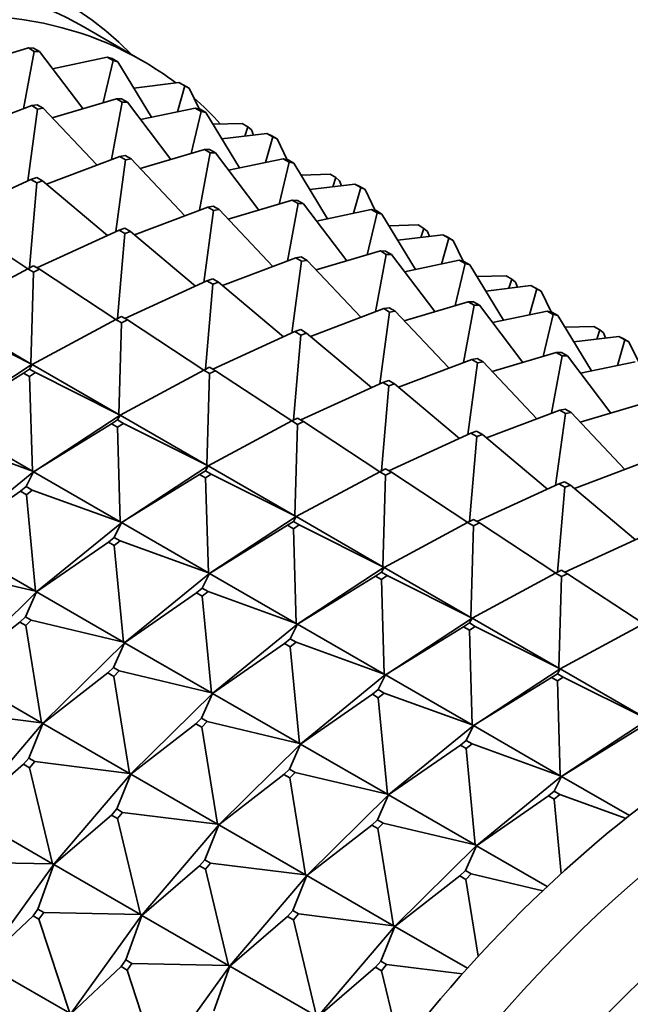
# Model space of a CAD drawing. Units: millimetres. Extents: x 0 to 2434, y 0 to 2747.
# Drawn here: x 1809 to 1824, y 814 to 838 of the extents above; entities that cross this region are included whole.
import ezdxf
from ezdxf import colors
from ezdxf.entities.mleader import LeaderData, LeaderLine
from ezdxf.math import Vec2, Vec3

# ---------------------------------------------------------------- set-up
doc = ezdxf.new("R2010")
doc.units = ezdxf.units.MM
doc.layers.add('DV6_Défaut', color=7, linetype='Continuous')
doc.layers.add('Défaut', color=7, linetype='Continuous')

# ---------------------------------------------------------------- blocks, each defined once
blk = doc.blocks.new('_DOT')
at = {"color": 0}
blk.add_line((0, 0), (-1, 0), dxfattribs=at)
at = {"color": 0, "const_width": 0.333}
blk.add_lwpolyline([(-0.1665, 0, 1), (0.1665, 0, 1)], format="xyb", close=True, dxfattribs=at)
blk = doc.blocks.new('SE5')
at = {"layer": 'DV6_Défaut', "color": 7, "linetype": 'Continuous', "lineweight": 35}
for p, q in [((1812.201, 836.731), (1810.787, 837.548)), ((1809.464, 837.032), (1807.918, 836.575)), ((1809.345, 835.565), (1809.606, 836.951)), ((1809.59, 837.03), (1809.464, 837.032)), ((1809.464, 837.032), (1809.606, 836.951)), ((1809.731, 836.948), (1809.59, 837.03)), ((1809.606, 836.951), (1809.731, 836.948)), ((1810.776, 835.568), (1809.731, 836.948)), ((1811.366, 836.808), (1810.048, 836.53)), ((1811.267, 835.713), (1811.507, 836.726)), ((1811.482, 836.78), (1811.366, 836.808)), ((1811.366, 836.808), (1811.507, 836.726)), ((1811.623, 836.699), (1811.482, 836.78)), ((1811.507, 836.726), (1811.623, 836.699)), ((1812.433, 835.361), (1811.623, 836.699)), ((1813.094, 836.197), (1812.007, 836.064)), ((1813.058, 835.493), (1813.235, 836.115)), ((1813.197, 836.145), (1813.094, 836.197)), ((1813.094, 836.197), (1813.235, 836.115)), ((1813.339, 836.063), (1813.197, 836.145)), ((1813.235, 836.115), (1813.339, 836.063)), ((1813.58, 835.561), (1813.339, 836.063)), ((1811.586, 835.807), (1810.039, 835.35)), ((1811.711, 835.805), (1811.586, 835.807)), ((1811.586, 835.807), (1811.727, 835.726)), ((1811.853, 835.723), (1811.711, 835.805)), ((1809.546, 835.641), (1807.779, 834.972)), ((1809.687, 835.559), (1809.449, 833.825)), ((1809.679, 835.663), (1809.546, 835.641)), ((1809.546, 835.641), (1809.687, 835.559)), ((1809.821, 835.581), (1809.679, 835.663)), ((1809.687, 835.559), (1809.821, 835.581)), ((1811.118, 834.208), (1809.821, 835.581)), ((1811.727, 835.726), (1811.466, 834.34)), ((1811.727, 835.726), (1811.853, 835.723)), ((1812.897, 834.343), (1811.853, 835.723)), ((1813.487, 835.583), (1812.169, 835.305)), ((1813.629, 835.501), (1813.388, 834.488)), ((1813.603, 835.556), (1813.487, 835.583)), ((1813.487, 835.583), (1813.629, 835.501)), ((1813.744, 835.474), (1813.603, 835.556)), ((1813.629, 835.501), (1813.744, 835.474)), ((1814.555, 834.136), (1813.744, 835.474)), ((1814.616, 835.21), (1813.916, 835.19)), ((1814.616, 835.21), (1814.758, 835.128)), ((1814.684, 834.907), (1814.758, 835.128)), ((1814.758, 835.128), (1814.847, 835.053)), ((1814.892, 834.932), (1814.847, 835.053)), ((1815.215, 834.972), (1814.129, 834.839)), ((1815.357, 834.89), (1815.179, 834.268)), ((1815.319, 834.92), (1815.215, 834.972)), ((1815.215, 834.972), (1815.357, 834.89)), ((1815.46, 834.838), (1815.319, 834.92)), ((1815.357, 834.89), (1815.46, 834.838)), ((1815.701, 834.336), (1815.46, 834.838)), ((1813.707, 834.583), (1812.161, 834.125)), ((1813.849, 834.501), (1813.707, 834.583)), ((1813.707, 834.583), (1813.833, 834.58)), ((1813.833, 834.58), (1813.974, 834.498)), ((1811.667, 834.416), (1809.901, 833.748)), ((1811.809, 834.334), (1811.57, 832.601)), ((1811.667, 834.416), (1811.801, 834.438)), ((1811.809, 834.334), (1811.667, 834.416)), ((1811.801, 834.438), (1811.942, 834.357)), ((1811.942, 834.357), (1811.809, 834.334)), ((1813.239, 832.983), (1811.942, 834.357)), ((1813.849, 834.501), (1813.588, 833.115)), ((1813.974, 834.498), (1813.849, 834.501)), ((1815.018, 833.118), (1813.974, 834.498)), ((1815.609, 834.358), (1814.29, 834.08)), ((1815.75, 834.277), (1815.609, 834.358)), ((1815.609, 834.358), (1815.724, 834.331)), ((1815.724, 834.331), (1815.866, 834.249)), ((1815.75, 834.277), (1815.51, 833.264)), ((1815.866, 834.249), (1815.75, 834.277)), ((1816.676, 832.911), (1815.866, 834.249)), ((1809.527, 833.861), (1807.548, 832.953)), ((1809.527, 833.861), (1809.666, 833.908)), ((1809.669, 833.78), (1809.527, 833.861)), ((1809.666, 833.908), (1809.807, 833.826)), ((1816.737, 833.985), (1816.038, 833.965)), ((1816.737, 833.985), (1816.879, 833.903)), ((1816.879, 833.903), (1816.805, 833.682)), ((1816.879, 833.903), (1816.968, 833.828)), ((1809.669, 833.78), (1809.495, 831.727)), ((1809.807, 833.826), (1809.669, 833.78)), ((1811.371, 832.509), (1809.807, 833.826)), ((1817.337, 833.747), (1816.25, 833.615)), ((1817.013, 833.708), (1816.968, 833.828)), ((1817.478, 833.665), (1817.3, 833.043)), ((1817.478, 833.665), (1817.337, 833.747)), ((1817.337, 833.747), (1817.44, 833.695)), ((1817.44, 833.695), (1817.581, 833.614)), ((1817.581, 833.614), (1817.478, 833.665)), ((1817.823, 833.112), (1817.581, 833.614)), ((1813.789, 833.191), (1812.022, 832.523)), ((1813.922, 833.213), (1813.789, 833.191)), ((1813.789, 833.191), (1813.93, 833.11)), ((1814.063, 833.132), (1813.922, 833.213)), ((1813.93, 833.11), (1814.063, 833.132)), ((1815.361, 831.759), (1814.063, 833.132)), ((1815.828, 833.358), (1814.282, 832.9)), ((1815.97, 833.276), (1815.709, 831.89)), ((1815.828, 833.358), (1815.97, 833.276)), ((1815.954, 833.355), (1815.828, 833.358)), ((1816.095, 833.274), (1815.954, 833.355)), ((1815.97, 833.276), (1816.095, 833.274)), ((1817.14, 831.894), (1816.095, 833.274)), ((1817.73, 833.134), (1816.412, 832.856)), ((1817.73, 833.134), (1817.871, 833.052)), ((1817.846, 833.106), (1817.73, 833.134)), ((1809.45, 831.705), (1807.609, 832.917)), ((1813.93, 833.11), (1813.692, 831.376)), ((1817.871, 833.052), (1817.631, 832.039)), ((1817.987, 833.024), (1817.846, 833.106)), ((1817.871, 833.052), (1817.987, 833.024)), ((1818.797, 831.687), (1817.987, 833.024)), ((1811.787, 832.683), (1811.649, 832.636)), ((1811.928, 832.602), (1811.787, 832.683)), ((1818.859, 832.76), (1818.159, 832.741)), ((1819, 832.679), (1818.859, 832.76)), ((1819, 832.679), (1818.927, 832.458)), ((1819.089, 832.603), (1819, 832.679)), ((1811.649, 832.636), (1809.669, 831.728)), ((1811.79, 832.555), (1811.616, 830.503)), ((1811.649, 832.636), (1811.79, 832.555)), ((1811.79, 832.555), (1811.928, 832.602)), ((1813.493, 831.285), (1811.928, 832.602)), ((1819.458, 832.522), (1818.371, 832.39)), ((1819.135, 832.483), (1819.089, 832.603)), ((1819.599, 832.441), (1819.422, 831.818)), ((1819.458, 832.522), (1819.599, 832.441)), ((1819.561, 832.471), (1819.458, 832.522)), ((1819.703, 832.389), (1819.561, 832.471)), ((1819.599, 832.441), (1819.703, 832.389)), ((1819.944, 831.887), (1819.703, 832.389)), ((1815.91, 831.966), (1814.143, 831.298)), ((1815.91, 831.966), (1816.043, 831.989)), ((1816.051, 831.885), (1815.91, 831.966)), ((1816.043, 831.989), (1816.185, 831.907)), ((1817.95, 832.133), (1816.403, 831.676)), ((1818.091, 832.052), (1817.83, 830.666)), ((1818.091, 832.052), (1817.95, 832.133)), ((1817.95, 832.133), (1818.075, 832.131)), ((1818.075, 832.131), (1818.217, 832.049)), ((1818.217, 832.049), (1818.091, 832.052)), ((1819.261, 830.669), (1818.217, 832.049)), ((1809.448, 831.704), (1807.434, 830.621)), ((1809.589, 831.774), (1809.448, 831.704)), ((1809.448, 831.704), (1809.59, 831.622)), ((1809.731, 831.693), (1809.589, 831.774)), ((1816.051, 831.885), (1815.813, 830.151)), ((1816.185, 831.907), (1816.051, 831.885)), ((1817.482, 830.534), (1816.185, 831.907)), ((1819.851, 831.909), (1818.533, 831.631)), ((1819.993, 831.827), (1819.752, 830.814)), ((1819.993, 831.827), (1819.851, 831.909)), ((1819.851, 831.909), (1819.967, 831.881)), ((1819.967, 831.881), (1820.108, 831.8)), ((1820.108, 831.8), (1819.993, 831.827)), ((1820.919, 830.462), (1820.108, 831.8)), ((1809.59, 831.622), (1809.525, 829.413)), ((1809.59, 831.622), (1809.731, 831.693)), ((1811.571, 830.48), (1809.731, 831.693)), ((1820.98, 831.536), (1820.28, 831.516)), ((1820.98, 831.536), (1821.121, 831.454)), ((1813.77, 831.412), (1811.79, 830.504)), ((1813.911, 831.33), (1813.738, 829.278)), ((1813.77, 831.412), (1813.908, 831.458)), ((1813.911, 831.33), (1813.77, 831.412)), ((1813.908, 831.458), (1814.05, 831.377)), ((1814.05, 831.377), (1813.911, 831.33)), ((1815.614, 830.06), (1814.05, 831.377)), ((1821.579, 831.298), (1820.493, 831.165)), ((1821.121, 831.454), (1821.048, 831.233)), ((1821.121, 831.454), (1821.211, 831.379)), ((1821.256, 831.258), (1821.211, 831.379)), ((1821.721, 831.216), (1821.579, 831.298)), ((1821.579, 831.298), (1821.683, 831.246)), ((1821.683, 831.246), (1821.824, 831.164)), ((1821.721, 831.216), (1821.543, 830.594)), ((1821.824, 831.164), (1821.721, 831.216)), ((1822.065, 830.662), (1821.824, 831.164)), ((1818.031, 830.742), (1818.165, 830.764)), ((1818.165, 830.764), (1818.306, 830.682)), ((1818.525, 830.451), (1820.071, 830.908)), ((1820.212, 830.827), (1819.952, 829.441)), ((1820.071, 830.908), (1820.197, 830.906)), ((1820.212, 830.827), (1820.071, 830.908)), ((1820.197, 830.906), (1820.338, 830.824)), ((1820.338, 830.824), (1820.212, 830.827)), ((1820.338, 830.824), (1821.382, 829.444)), ((1807.434, 830.621), (1809.525, 829.413)), ((1811.57, 830.479), (1811.711, 830.55)), ((1811.711, 830.55), (1811.852, 830.468)), ((1816.264, 830.073), (1818.031, 830.742)), ((1818.173, 830.66), (1817.934, 828.926)), ((1818.173, 830.66), (1818.031, 830.742)), ((1818.306, 830.682), (1818.173, 830.66)), ((1818.306, 830.682), (1819.603, 829.309)), ((1820.654, 830.406), (1821.973, 830.684)), ((1822.114, 830.602), (1821.874, 829.589)), ((1821.973, 830.684), (1822.088, 830.657)), ((1822.114, 830.602), (1821.973, 830.684)), ((1822.088, 830.657), (1822.23, 830.575)), ((1822.23, 830.575), (1822.114, 830.602)), ((1822.23, 830.575), (1823.04, 829.237)), ((1809.525, 829.413), (1807.511, 830.422)), ((1811.57, 830.479), (1809.555, 829.396)), ((1811.711, 830.398), (1811.57, 830.479)), ((1811.711, 830.398), (1811.647, 828.188)), ((1811.852, 830.468), (1811.711, 830.398)), ((1813.692, 829.255), (1811.852, 830.468)), ((1823.101, 830.311), (1822.402, 830.291)), ((1823.243, 830.229), (1823.101, 830.311)), ((1813.911, 829.279), (1815.891, 830.187)), ((1816.033, 830.105), (1815.859, 828.053)), ((1815.891, 830.187), (1816.03, 830.234)), ((1816.033, 830.105), (1815.891, 830.187)), ((1816.03, 830.234), (1816.171, 830.152)), ((1816.171, 830.152), (1816.033, 830.105)), ((1816.171, 830.152), (1817.735, 828.835)), ((1822.614, 829.94), (1823.701, 830.073)), ((1823.243, 830.229), (1823.169, 830.008)), ((1823.332, 830.154), (1823.243, 830.229)), ((1823.377, 830.033), (1823.332, 830.154)), ((1823.701, 830.073), (1823.804, 830.021)), ((1823.842, 829.991), (1823.701, 830.073)), ((1823.842, 829.991), (1823.664, 829.369)), ((1823.804, 830.021), (1823.945, 829.939)), ((1823.945, 829.939), (1823.842, 829.991)), ((1823.945, 829.939), (1824.187, 829.437)), ((1822.192, 829.684), (1820.646, 829.226)), ((1822.073, 828.216), (1822.334, 829.602)), ((1822.318, 829.681), (1822.192, 829.684)), ((1822.192, 829.684), (1822.334, 829.602)), ((1822.459, 829.599), (1822.318, 829.681)), ((1822.334, 829.602), (1822.459, 829.599)), ((1823.504, 828.219), (1822.459, 829.599)), ((1809.556, 829.398), (1807.473, 828.03)), ((1809.555, 829.396), (1809.491, 829.279)), ((1809.556, 829.398), (1809.525, 829.413)), ((1809.525, 829.413), (1809.554, 829.399)), ((1809.554, 829.399), (1809.556, 829.398)), ((1809.556, 829.398), (1809.555, 829.396)), ((1811.647, 828.188), (1809.555, 829.396)), ((1809.557, 829.397), (1809.556, 829.398)), ((1813.691, 829.255), (1813.832, 829.325)), ((1813.832, 829.325), (1813.973, 829.243)), ((1820.153, 829.517), (1818.386, 828.849)), ((1820.056, 827.702), (1820.294, 829.435)), ((1820.286, 829.539), (1820.153, 829.517)), ((1820.153, 829.517), (1820.294, 829.435)), ((1820.427, 829.458), (1820.286, 829.539)), ((1820.294, 829.435), (1820.427, 829.458)), ((1821.725, 828.084), (1820.427, 829.458)), ((1824.094, 829.459), (1822.776, 829.181)), ((1809.35, 829.187), (1807.469, 828.026)), ((1809.35, 829.187), (1809.491, 829.279)), ((1809.491, 829.105), (1809.35, 829.187)), ((1809.491, 829.279), (1809.632, 829.198)), ((1809.632, 829.198), (1809.491, 829.105)), ((1809.491, 829.105), (1809.56, 826.819)), ((1811.647, 828.188), (1809.632, 829.198)), ((1811.677, 828.171), (1813.691, 829.255)), ((1813.832, 829.173), (1813.691, 829.255)), ((1813.832, 829.173), (1813.768, 826.963)), ((1813.973, 829.243), (1813.832, 829.173)), ((1813.973, 829.243), (1815.814, 828.03)), ((1818.013, 828.962), (1816.033, 828.054)), ((1817.98, 826.828), (1818.154, 828.881)), ((1818.151, 829.009), (1818.013, 828.962)), ((1818.013, 828.962), (1818.154, 828.881)), ((1818.292, 828.927), (1818.151, 829.009)), ((1818.154, 828.881), (1818.292, 828.927)), ((1819.857, 827.61), (1818.292, 828.927)), ((1824.314, 828.459), (1822.767, 828.001)), ((1809.595, 826.806), (1811.678, 828.173)), ((1811.677, 828.171), (1811.612, 828.054)), ((1811.678, 828.173), (1811.647, 828.188)), ((1811.675, 828.174), (1811.647, 828.188)), ((1811.678, 828.173), (1811.675, 828.174)), ((1811.678, 828.173), (1811.677, 828.171)), ((1813.768, 826.963), (1811.677, 828.171)), ((1811.679, 828.172), (1811.678, 828.173)), ((1822.274, 828.292), (1820.507, 827.624)), ((1822.415, 828.211), (1822.177, 826.477)), ((1822.407, 828.314), (1822.274, 828.292)), ((1822.274, 828.292), (1822.415, 828.211)), ((1822.549, 828.233), (1822.407, 828.314)), ((1822.415, 828.211), (1822.549, 828.233)), ((1823.846, 826.86), (1822.549, 828.233)), ((1809.56, 826.819), (1807.469, 828.026)), ((1809.59, 826.801), (1811.471, 827.962)), ((1811.471, 827.962), (1811.612, 828.054)), ((1811.613, 827.88), (1811.471, 827.962)), ((1811.612, 828.054), (1811.754, 827.973)), ((1811.754, 827.973), (1811.613, 827.88)), ((1811.754, 827.973), (1813.768, 826.963)), ((1815.812, 828.03), (1813.798, 826.946)), ((1815.953, 828.1), (1815.812, 828.03)), ((1815.812, 828.03), (1815.954, 827.948)), ((1815.889, 825.739), (1815.954, 827.948)), ((1816.095, 828.018), (1815.953, 828.1)), ((1815.954, 827.948), (1816.095, 828.018)), ((1817.935, 826.806), (1816.095, 828.018)), ((1811.613, 827.88), (1811.681, 825.594)), ((1820.134, 827.737), (1818.154, 826.829)), ((1820.272, 827.784), (1820.134, 827.737)), ((1820.134, 827.737), (1820.275, 827.656)), ((1820.414, 827.703), (1820.272, 827.784)), ((1820.275, 827.656), (1820.414, 827.703)), ((1821.978, 826.386), (1820.414, 827.703)), ((1809.56, 826.819), (1807.432, 827.589)), ((1820.275, 827.656), (1820.102, 825.604)), ((1811.716, 825.581), (1813.799, 826.948)), ((1813.734, 826.83), (1813.798, 826.946)), ((1813.797, 826.949), (1813.768, 826.963)), ((1813.768, 826.963), (1813.799, 826.948)), ((1813.799, 826.948), (1813.797, 826.949)), ((1813.798, 826.946), (1813.799, 826.948)), ((1813.798, 826.946), (1815.889, 825.739)), ((1813.799, 826.948), (1813.8, 826.947)), ((1824.395, 827.067), (1822.628, 826.399)), ((1807.548, 825.136), (1809.593, 826.807)), ((1809.59, 826.801), (1809.412, 826.446)), ((1809.593, 826.807), (1809.56, 826.819)), ((1809.59, 826.808), (1809.56, 826.819)), ((1809.593, 826.807), (1809.59, 826.808)), ((1809.593, 826.807), (1809.59, 826.801)), ((1809.59, 826.801), (1809.595, 826.806)), ((1811.681, 825.594), (1809.59, 826.801)), ((1809.595, 826.806), (1809.593, 826.807)), ((1813.592, 826.737), (1811.711, 825.577)), ((1813.734, 826.83), (1813.592, 826.737)), ((1813.592, 826.737), (1813.734, 826.655)), ((1813.875, 826.748), (1813.734, 826.83)), ((1813.734, 826.655), (1813.875, 826.748)), ((1815.889, 825.739), (1813.875, 826.748)), ((1817.934, 826.805), (1815.919, 825.722)), ((1818.075, 826.875), (1817.934, 826.805)), ((1817.934, 826.805), (1818.075, 826.723)), ((1818.075, 826.723), (1818.011, 824.514)), ((1818.216, 826.794), (1818.075, 826.875)), ((1818.075, 826.723), (1818.216, 826.794)), ((1820.056, 825.581), (1818.216, 826.794)), ((1813.803, 824.369), (1813.734, 826.655)), ((1822.255, 826.513), (1820.275, 825.605)), ((1822.255, 826.513), (1822.394, 826.559)), ((1822.397, 826.431), (1822.255, 826.513)), ((1822.394, 826.559), (1822.535, 826.478)), ((1822.535, 826.478), (1822.397, 826.431)), ((1824.099, 825.161), (1822.535, 826.478)), ((1807.542, 825.128), (1809.273, 826.333)), ((1809.273, 826.333), (1809.412, 826.446)), ((1809.415, 826.251), (1809.273, 826.333)), ((1809.412, 826.446), (1809.553, 826.364)), ((1809.553, 826.364), (1809.415, 826.251)), ((1809.415, 826.251), (1809.634, 823.92)), ((1809.553, 826.364), (1811.681, 825.594)), ((1822.397, 826.431), (1822.223, 824.379)), ((1809.669, 823.911), (1811.714, 825.582)), ((1811.533, 825.221), (1811.711, 825.577)), ((1811.712, 825.583), (1811.681, 825.594)), ((1811.681, 825.594), (1811.714, 825.582)), ((1811.711, 825.577), (1811.714, 825.582)), ((1811.716, 825.581), (1811.711, 825.577)), ((1811.711, 825.577), (1813.803, 824.369)), ((1811.714, 825.582), (1811.712, 825.583)), ((1811.714, 825.582), (1811.716, 825.581)), ((1813.837, 824.356), (1815.92, 825.723)), ((1815.855, 825.605), (1815.714, 825.512)), ((1815.919, 825.722), (1815.855, 825.605)), ((1815.996, 825.523), (1815.855, 825.605)), ((1815.855, 825.431), (1815.996, 825.523)), ((1815.92, 825.723), (1815.889, 825.739)), ((1815.889, 825.739), (1815.918, 825.725)), ((1815.918, 825.725), (1815.92, 825.723)), ((1815.92, 825.723), (1815.919, 825.722)), ((1815.919, 825.722), (1818.011, 824.514)), ((1815.92, 825.723), (1815.921, 825.723)), ((1818.011, 824.514), (1815.996, 825.523)), ((1820.055, 825.58), (1818.04, 824.497)), ((1820.055, 825.58), (1820.196, 825.651)), ((1820.196, 825.499), (1820.055, 825.58)), ((1820.196, 825.651), (1820.337, 825.569)), ((1820.337, 825.569), (1820.196, 825.499)), ((1822.178, 824.356), (1820.337, 825.569)), ((1815.714, 825.512), (1813.833, 824.352)), ((1815.714, 825.512), (1815.855, 825.431)), ((1815.855, 825.431), (1815.924, 823.144)), ((1820.196, 825.499), (1820.132, 823.289)), ((1824.377, 825.288), (1822.397, 824.38)), ((1809.634, 823.92), (1807.542, 825.128)), ((1811.395, 825.108), (1809.663, 823.903)), ((1811.533, 825.221), (1811.395, 825.108)), ((1811.395, 825.108), (1811.536, 825.027)), ((1811.675, 825.14), (1811.533, 825.221)), ((1811.536, 825.027), (1811.675, 825.14)), ((1813.803, 824.369), (1811.675, 825.14)), ((1811.755, 822.696), (1811.536, 825.027)), ((1807.413, 824.448), (1809.634, 823.92)), ((1811.791, 822.686), (1813.835, 824.357)), ((1813.833, 824.352), (1813.655, 823.997)), ((1813.835, 824.357), (1813.803, 824.369)), ((1813.803, 824.369), (1813.833, 824.359)), ((1813.833, 824.359), (1813.835, 824.357)), ((1813.835, 824.357), (1813.833, 824.352)), ((1813.837, 824.356), (1813.833, 824.352)), ((1813.833, 824.352), (1815.924, 823.144)), ((1813.835, 824.357), (1813.837, 824.356)), ((1818.041, 824.499), (1815.959, 823.132)), ((1817.835, 824.288), (1817.976, 824.38)), ((1818.04, 824.497), (1817.976, 824.38)), ((1817.976, 824.38), (1818.118, 824.299)), ((1818.041, 824.499), (1818.011, 824.514)), ((1818.011, 824.514), (1818.039, 824.5)), ((1818.039, 824.5), (1818.041, 824.499)), ((1818.041, 824.499), (1818.04, 824.497)), ((1820.132, 823.289), (1818.04, 824.497)), ((1818.043, 824.498), (1818.041, 824.499)), ((1822.176, 824.356), (1820.162, 823.272)), ((1822.317, 824.426), (1822.176, 824.356)), ((1822.176, 824.356), (1822.318, 824.274)), ((1822.459, 824.344), (1822.317, 824.426)), ((1822.318, 824.274), (1822.459, 824.344)), ((1824.299, 823.132), (1822.459, 824.344)), ((1817.835, 824.288), (1815.954, 823.127)), ((1817.977, 824.206), (1817.835, 824.288)), ((1818.118, 824.299), (1817.977, 824.206)), ((1817.977, 824.206), (1818.045, 821.92)), ((1820.132, 823.289), (1818.118, 824.299)), ((1822.318, 824.274), (1822.253, 822.065)), ((1807.7, 821.968), (1809.668, 823.912)), ((1809.393, 823.305), (1809.663, 823.903)), ((1809.665, 823.914), (1809.634, 823.92)), ((1809.634, 823.92), (1809.668, 823.912)), ((1809.663, 823.903), (1809.668, 823.912)), ((1809.67, 823.911), (1809.663, 823.903)), ((1809.663, 823.903), (1811.755, 822.696)), ((1809.668, 823.912), (1809.665, 823.914)), ((1809.668, 823.912), (1809.67, 823.911)), ((1813.516, 823.883), (1811.785, 822.678)), ((1813.655, 823.997), (1813.516, 823.883)), ((1813.516, 823.883), (1813.658, 823.802)), ((1813.796, 823.915), (1813.655, 823.997)), ((1813.658, 823.802), (1813.796, 823.915)), ((1815.924, 823.144), (1813.796, 823.915)), ((1813.658, 823.802), (1813.876, 821.471)), ((1809.26, 823.173), (1807.693, 821.957)), ((1809.393, 823.305), (1809.26, 823.173)), ((1809.26, 823.173), (1809.401, 823.092)), ((1809.535, 823.223), (1809.393, 823.305)), ((1809.401, 823.092), (1809.535, 823.223)), ((1811.755, 822.696), (1809.535, 823.223)), ((1815.957, 823.133), (1815.924, 823.144)), ((1815.924, 823.144), (1815.954, 823.134)), ((1818.08, 821.907), (1820.163, 823.274)), ((1820.098, 823.155), (1819.956, 823.063)), ((1820.162, 823.272), (1820.098, 823.155)), ((1820.239, 823.074), (1820.098, 823.155)), ((1820.163, 823.274), (1820.132, 823.289)), ((1820.161, 823.275), (1820.132, 823.289)), ((1820.163, 823.274), (1820.161, 823.275)), ((1820.163, 823.274), (1820.162, 823.272)), ((1820.162, 823.272), (1822.253, 822.065)), ((1820.163, 823.274), (1820.164, 823.273)), ((1809.784, 820.749), (1809.401, 823.092)), ((1815.957, 823.133), (1813.912, 821.462)), ((1815.954, 823.127), (1815.776, 822.772)), ((1815.954, 823.134), (1815.957, 823.133)), ((1815.957, 823.133), (1815.954, 823.127)), ((1815.954, 823.127), (1815.959, 823.131)), ((1818.045, 821.92), (1815.954, 823.127)), ((1815.959, 823.131), (1815.957, 823.133)), ((1819.956, 823.063), (1818.075, 821.903)), ((1819.956, 823.063), (1820.098, 822.981)), ((1820.098, 822.981), (1820.239, 823.074)), ((1820.098, 822.981), (1820.167, 820.695)), ((1822.253, 822.065), (1820.239, 823.074)), ((1824.297, 823.131), (1822.283, 822.047)), ((1809.821, 820.744), (1811.789, 822.688)), ((1811.785, 822.678), (1811.515, 822.08)), ((1811.789, 822.688), (1811.755, 822.696)), ((1811.755, 822.696), (1811.787, 822.689)), ((1811.789, 822.688), (1811.785, 822.678)), ((1811.791, 822.686), (1811.785, 822.678)), ((1811.785, 822.678), (1813.876, 821.471)), ((1811.787, 822.689), (1811.789, 822.688)), ((1811.789, 822.688), (1811.791, 822.686)), ((1815.637, 822.659), (1815.776, 822.772)), ((1815.776, 822.772), (1815.917, 822.69)), ((1815.917, 822.69), (1815.779, 822.577)), ((1818.045, 821.92), (1815.917, 822.69)), ((1815.637, 822.659), (1813.906, 821.454)), ((1815.779, 822.577), (1815.637, 822.659)), ((1815.779, 822.577), (1815.998, 820.246)), ((1807.693, 821.957), (1809.784, 820.749)), ((1811.515, 822.08), (1811.381, 821.949)), ((1811.656, 821.999), (1811.515, 822.08)), ((1811.523, 821.867), (1811.656, 821.999)), ((1813.876, 821.471), (1811.656, 821.999)), ((1822.284, 822.049), (1820.201, 820.682)), ((1822.283, 822.047), (1822.219, 821.931)), ((1822.284, 822.049), (1822.253, 822.065)), ((1822.253, 822.065), (1822.282, 822.05)), ((1822.282, 822.05), (1822.284, 822.049)), ((1822.284, 822.049), (1822.283, 822.047)), ((1824.375, 820.84), (1822.283, 822.047)), ((1822.285, 822.048), (1822.284, 822.049)), ((1811.381, 821.949), (1809.814, 820.732)), ((1811.381, 821.949), (1811.523, 821.867)), ((1811.523, 821.867), (1811.906, 819.524)), ((1816.033, 820.237), (1818.078, 821.908)), ((1818.075, 821.903), (1817.897, 821.547)), ((1818.078, 821.908), (1818.045, 821.92)), ((1818.076, 821.909), (1818.045, 821.92)), ((1818.078, 821.908), (1818.075, 821.903)), ((1818.08, 821.907), (1818.075, 821.903)), ((1818.075, 821.903), (1820.167, 820.695)), ((1818.078, 821.908), (1818.076, 821.909)), ((1818.078, 821.908), (1818.08, 821.907)), ((1822.078, 821.838), (1820.196, 820.678)), ((1822.078, 821.838), (1822.219, 821.931)), ((1822.219, 821.756), (1822.078, 821.838)), ((1822.219, 821.931), (1822.36, 821.849)), ((1822.36, 821.849), (1822.219, 821.756)), ((1822.219, 821.756), (1822.288, 819.47)), ((1824.375, 820.84), (1822.36, 821.849)), ((1817.897, 821.547), (1817.759, 821.434)), ((1818.039, 821.465), (1817.897, 821.547)), ((1813.91, 821.463), (1811.942, 819.519)), ((1813.906, 821.454), (1813.636, 820.856)), ((1813.91, 821.463), (1813.876, 821.471)), ((1813.876, 821.471), (1813.908, 821.464)), ((1813.91, 821.463), (1813.906, 821.454)), ((1813.906, 821.454), (1813.912, 821.462)), ((1815.998, 820.246), (1813.906, 821.454)), ((1813.908, 821.464), (1813.91, 821.463)), ((1813.912, 821.462), (1813.91, 821.463)), ((1817.759, 821.434), (1816.027, 820.229)), ((1817.759, 821.434), (1817.9, 821.352)), ((1817.9, 821.352), (1818.039, 821.465)), ((1817.9, 821.352), (1818.119, 819.021)), ((1820.167, 820.695), (1818.039, 821.465)), ((1809.784, 820.749), (1807.495, 821.035)), ((1813.503, 820.724), (1813.636, 820.856)), ((1813.636, 820.856), (1813.777, 820.774)), ((1813.777, 820.774), (1813.644, 820.642)), ((1815.998, 820.246), (1813.777, 820.774)), ((1822.323, 819.457), (1824.405, 820.824)), ((1807.964, 818.564), (1809.819, 820.745)), ((1809.814, 820.732), (1809.475, 819.892)), ((1809.819, 820.745), (1809.784, 820.749)), ((1809.784, 820.749), (1809.817, 820.746)), ((1809.819, 820.745), (1809.814, 820.732)), ((1809.821, 820.743), (1809.814, 820.732)), ((1809.814, 820.732), (1811.906, 819.524)), ((1809.817, 820.746), (1809.819, 820.745)), ((1809.819, 820.745), (1809.821, 820.743)), ((1813.503, 820.724), (1811.935, 819.507)), ((1813.644, 820.642), (1813.503, 820.724)), ((1813.644, 820.642), (1814.027, 818.3)), ((1820.199, 820.683), (1818.155, 819.012)), ((1820.196, 820.678), (1820.019, 820.322)), ((1820.199, 820.683), (1820.167, 820.695)), ((1820.167, 820.695), (1820.197, 820.684)), ((1820.199, 820.683), (1820.196, 820.678)), ((1820.196, 820.678), (1820.201, 820.682)), ((1822.288, 819.47), (1820.196, 820.678)), ((1820.197, 820.684), (1820.199, 820.683)), ((1820.201, 820.682), (1820.199, 820.683)), ((1822.318, 819.453), (1824.199, 820.613)), ((1819.88, 820.209), (1820.019, 820.322)), ((1820.019, 820.322), (1820.16, 820.241)), ((1814.064, 818.294), (1816.032, 820.238)), ((1816.027, 820.229), (1815.757, 819.631)), ((1816.032, 820.238), (1815.998, 820.246)), ((1816.029, 820.239), (1815.998, 820.246)), ((1816.032, 820.238), (1816.027, 820.229)), ((1816.034, 820.237), (1816.027, 820.229)), ((1816.027, 820.229), (1818.119, 819.021)), ((1816.032, 820.238), (1816.029, 820.239)), ((1816.032, 820.238), (1816.034, 820.237)), ((1819.88, 820.209), (1818.149, 819.004)), ((1820.021, 820.128), (1819.88, 820.209)), ((1820.16, 820.241), (1820.021, 820.128)), ((1820.021, 820.128), (1820.24, 817.797)), ((1822.288, 819.47), (1820.16, 820.241)), ((1809.475, 819.892), (1809.349, 819.744)), ((1809.616, 819.81), (1809.475, 819.892)), ((1809.349, 819.744), (1807.957, 818.549)), ((1809.349, 819.744), (1809.491, 819.662)), ((1809.491, 819.662), (1809.616, 819.81)), ((1809.491, 819.662), (1810.049, 817.341)), ((1811.906, 819.524), (1809.616, 819.81)), ((1815.757, 819.631), (1815.624, 819.499)), ((1815.899, 819.549), (1815.757, 819.631)), ((1811.941, 819.52), (1810.086, 817.339)), ((1811.935, 819.507), (1811.596, 818.667)), ((1811.941, 819.52), (1811.906, 819.524)), ((1811.906, 819.524), (1811.938, 819.521)), ((1811.941, 819.52), (1811.935, 819.507)), ((1811.935, 819.507), (1811.943, 819.519)), ((1814.027, 818.3), (1811.935, 819.507)), ((1811.938, 819.521), (1811.941, 819.52)), ((1811.943, 819.519), (1811.941, 819.52)), ((1815.624, 819.499), (1814.057, 818.282)), ((1815.624, 819.499), (1815.765, 819.418)), ((1815.765, 819.418), (1815.899, 819.549)), ((1815.765, 819.418), (1816.148, 817.075)), ((1818.119, 819.021), (1815.899, 819.549)), ((1820.276, 817.787), (1822.321, 819.458)), ((1822.318, 819.453), (1822.14, 819.098)), ((1822.321, 819.458), (1822.288, 819.47)), ((1822.318, 819.46), (1822.288, 819.47)), ((1822.321, 819.458), (1822.318, 819.46)), ((1822.321, 819.458), (1822.318, 819.453)), ((1822.318, 819.453), (1822.323, 819.457)), ((1823.958, 818.506), (1822.318, 819.453)), ((1822.323, 819.457), (1822.321, 819.458)), ((1818.153, 819.013), (1816.185, 817.069)), ((1818.149, 819.004), (1817.879, 818.406)), ((1818.153, 819.013), (1818.119, 819.021)), ((1818.119, 819.021), (1818.151, 819.015)), ((1818.153, 819.013), (1818.149, 819.004)), ((1818.149, 819.004), (1818.155, 819.012)), ((1820.24, 817.797), (1818.149, 819.004)), ((1818.151, 819.015), (1818.153, 819.013)), ((1818.155, 819.012), (1818.153, 819.013)), ((1820.27, 817.779), (1822.001, 818.984)), ((1822.001, 818.984), (1822.14, 819.098)), ((1822.143, 818.903), (1822.001, 818.984)), ((1822.14, 819.098), (1822.281, 819.016)), ((1822.281, 819.016), (1822.143, 818.903)), ((1822.143, 818.903), (1822.311, 817.107)), ((1822.281, 819.016), (1823.873, 818.44)), ((1811.471, 818.519), (1811.596, 818.667)), ((1811.596, 818.667), (1811.737, 818.585)), ((1807.957, 818.549), (1810.049, 817.341)), ((1811.471, 818.519), (1810.078, 817.324)), ((1811.612, 818.438), (1811.471, 818.519)), ((1811.737, 818.585), (1811.612, 818.438)), ((1811.612, 818.438), (1812.17, 816.116)), ((1814.027, 818.3), (1811.737, 818.585)), ((1817.745, 818.274), (1817.879, 818.406)), ((1817.879, 818.406), (1818.02, 818.324)), ((1812.207, 816.115), (1814.062, 818.295)), ((1814.057, 818.282), (1813.717, 817.442)), ((1814.062, 818.295), (1814.027, 818.3)), ((1814.06, 818.296), (1814.027, 818.3)), ((1814.062, 818.295), (1814.057, 818.282)), ((1814.064, 818.294), (1814.057, 818.282)), ((1814.057, 818.282), (1816.148, 817.075)), ((1814.062, 818.295), (1814.06, 818.296)), ((1814.062, 818.295), (1814.064, 818.294)), ((1817.745, 818.274), (1816.178, 817.058)), ((1817.887, 818.193), (1817.745, 818.274)), ((1818.02, 818.324), (1817.887, 818.193)), ((1817.887, 818.193), (1818.269, 815.85)), ((1820.24, 817.797), (1818.02, 818.324)), ((1818.306, 815.845), (1820.274, 817.789)), ((1820.27, 817.779), (1820, 817.181)), ((1820.274, 817.789), (1820.24, 817.797)), ((1820.272, 817.79), (1820.24, 817.797)), ((1820.274, 817.789), (1820.27, 817.779)), ((1820.27, 817.779), (1820.276, 817.787)), ((1821.975, 816.795), (1820.27, 817.779)), ((1820.274, 817.789), (1820.272, 817.79)), ((1820.276, 817.787), (1820.274, 817.789)), ((1813.717, 817.442), (1813.592, 817.295)), ((1813.859, 817.361), (1813.717, 817.442)), ((1810.049, 817.341), (1807.715, 817.39)), ((1810.084, 817.34), (1808.377, 814.964)), ((1810.078, 817.324), (1809.694, 816.247)), ((1810.049, 817.341), (1810.082, 817.342)), ((1810.084, 817.34), (1810.049, 817.341)), ((1810.084, 817.34), (1810.078, 817.324)), ((1810.078, 817.324), (1810.086, 817.339)), ((1812.17, 816.116), (1810.078, 817.324)), ((1810.082, 817.342), (1810.084, 817.34)), ((1810.086, 817.339), (1810.084, 817.34)), ((1813.592, 817.295), (1812.2, 816.099)), ((1813.592, 817.295), (1813.733, 817.213)), ((1813.733, 817.213), (1813.859, 817.361)), ((1813.733, 817.213), (1814.291, 814.892)), ((1816.148, 817.075), (1813.859, 817.361)), ((1816.183, 817.07), (1814.328, 814.89)), ((1816.178, 817.058), (1815.839, 816.217)), ((1816.183, 817.07), (1816.148, 817.075)), ((1816.148, 817.075), (1816.181, 817.072)), ((1816.183, 817.07), (1816.178, 817.058)), ((1816.178, 817.058), (1816.185, 817.069)), ((1818.269, 815.85), (1816.178, 817.058)), ((1816.181, 817.072), (1816.183, 817.07)), ((1816.185, 817.069), (1816.183, 817.07)), ((1818.299, 815.833), (1819.867, 817.05)), ((1819.867, 817.05), (1820, 817.181)), ((1820.008, 816.968), (1819.867, 817.05)), ((1820, 817.181), (1820.141, 817.1)), ((1820.141, 817.1), (1820.008, 816.968)), ((1820.008, 816.968), (1820.311, 815.112)), ((1820.141, 817.1), (1821.864, 816.69)), ((1809.579, 816.086), (1808.37, 814.945)), ((1809.579, 816.086), (1809.694, 816.247)), ((1809.72, 816.004), (1809.579, 816.086)), ((1809.694, 816.247), (1809.836, 816.165)), ((1809.836, 816.165), (1809.72, 816.004)), ((1812.17, 816.116), (1809.836, 816.165)), ((1810.499, 813.739), (1812.206, 816.116)), ((1812.2, 816.099), (1811.816, 815.022)), ((1812.203, 816.117), (1812.17, 816.116)), ((1812.206, 816.116), (1812.17, 816.116)), ((1812.206, 816.116), (1812.2, 816.099)), ((1812.208, 816.114), (1812.2, 816.099)), ((1812.2, 816.099), (1814.291, 814.892)), ((1812.206, 816.116), (1812.203, 816.117)), ((1812.206, 816.116), (1812.208, 816.114)), ((1815.713, 816.07), (1814.321, 814.874)), ((1815.713, 816.07), (1815.839, 816.217)), ((1815.855, 815.988), (1815.713, 816.07)), ((1815.839, 816.217), (1815.98, 816.136)), ((1815.98, 816.136), (1815.855, 815.988)), ((1818.269, 815.85), (1815.98, 816.136)), ((1809.72, 816.004), (1810.461, 813.737)), ((1815.855, 815.988), (1816.412, 813.667)), ((1816.45, 813.665), (1818.304, 815.846)), ((1818.299, 815.833), (1817.96, 814.993)), ((1818.304, 815.846), (1818.269, 815.85)), ((1818.302, 815.847), (1818.269, 815.85)), ((1818.304, 815.846), (1818.299, 815.833)), ((1818.299, 815.833), (1818.307, 815.844)), ((1820.048, 814.823), (1818.299, 815.833)), ((1818.304, 815.846), (1818.302, 815.847)), ((1818.307, 815.844), (1818.304, 815.846)), ((1810.461, 813.737), (1808.37, 814.945)), ((1811.7, 814.861), (1810.491, 813.72)), ((1811.816, 815.022), (1811.7, 814.861)), ((1811.7, 814.861), (1811.842, 814.78)), ((1811.957, 814.94), (1811.816, 815.022)), ((1811.842, 814.78), (1811.957, 814.94)), ((1814.291, 814.892), (1811.957, 814.94)), ((1814.327, 814.891), (1812.62, 812.514)), ((1814.321, 814.874), (1813.937, 813.797)), ((1814.327, 814.891), (1814.291, 814.892)), ((1814.291, 814.892), (1814.325, 814.892)), ((1814.327, 814.891), (1814.321, 814.874)), ((1814.321, 814.874), (1814.329, 814.89)), ((1816.412, 813.667), (1814.321, 814.874)), ((1814.325, 814.892), (1814.327, 814.891)), ((1814.329, 814.89), (1814.327, 814.891)), ((1816.442, 813.65), (1817.834, 814.845)), ((1817.834, 814.845), (1817.96, 814.993)), ((1817.976, 814.763), (1817.834, 814.845)), ((1817.96, 814.993), (1818.101, 814.911)), ((1818.101, 814.911), (1817.976, 814.763)), ((1818.101, 814.911), (1819.924, 814.684)), ((1811.842, 814.78), (1812.582, 812.512)), ((1817.976, 814.763), (1818.426, 812.89))]:
    blk.add_line(p, q, dxfattribs=at)
for centre, major_axis, start_param, end_param in [((1799.287, 817.629), (11.5, 19.919), 0, 3.141593), ((1798.227, 817.425), (-12, -20.785), 2.985203, 3.926991), ((1800.701, 816.813), (11.5, 19.919), 0, 3.269082), ((1800.701, 816.813), (11.5, 19.919), 6.209365, 6.283185), ((1800.701, 816.813), (11.5, 19.919), -0.182533, -0.115326), ((1826.864, 801.708), (11.5, 19.919), 0, 3.141593)]:
    blk.add_ellipse(centre, major_axis=major_axis, ratio=0.57735, start_param=start_param, end_param=end_param, dxfattribs=at)
at = {"layer": 'DV6_Défaut', "color": 7, "linetype": 'Continuous', "lineweight": 18}
for centre, major_axis, start_param, end_param in [((1828.066, 801.014), (11.5, 19.919), 0.056973, 3.078959), ((1829.1, 800.417), (10.917, 18.91), 0, 3.886714)]:
    blk.add_ellipse(centre, major_axis=major_axis, ratio=0.57735, start_param=start_param, end_param=end_param, dxfattribs=at)

msp = doc.modelspace()

# ---------------------------------------------------------------- block references
at = {"layer": 'Défaut'}
msp.add_blockref('SE5', (0, 0), dxfattribs=at)

# ---------------------------------------------------------------- leaders
at = {"layer": 'Défaut', "color": 7, "linetype": 'Continuous', "lineweight": 18}
ml = msp.add_multileader_mtext('Standard', dxfattribs=at)
ml.set_content('{\\pxsm0.9;\\fSolid Edge ISO|b1||i0||c0|p34;\\W1.;16/01/2020\\P}', color=256)
ml.set_leader_properties()
ml.set_arrow_properties(name='DOT')
ml.build(insert=Vec2(0, 0))
ml.multileader.update_dxf_attribs({"leader_type": 0, "dogleg_length": 0, "arrow_head_size": 12})
ctx = ml.context
ctx.base_point, ctx.char_height, ctx.arrow_head_size, ctx.landing_gap_size = Vec3(2346.946, 2737.216), 12, 12, 4.2
notes = []
notes.append((ctx, [(0, (0, 0, 0), (0, 0), (1, 0), 1, [])]))
ctx.mtext.insert = Vec3(2348.946, 2743.336)
for ctx, leaders in notes:
    for number, flags, end, landing, length, lines in leaders:
        leader = LeaderData()
        leader.index, (leader.has_last_leader_line, leader.has_dogleg_vector, leader.attachment_direction) = number, flags
        leader.last_leader_point, leader.dogleg_vector, leader.dogleg_length = Vec3(end), Vec3(landing), length
        for number, points, colour, breaks in lines:
            line = LeaderLine()
            line.index, line.vertices, line.color, line.breaks = number, Vec3.list(points), colors.encode_raw_color(colour), breaks
            leader.lines.append(line)
        ctx.leaders.append(leader)

doc.saveas('drawing.dxf')
